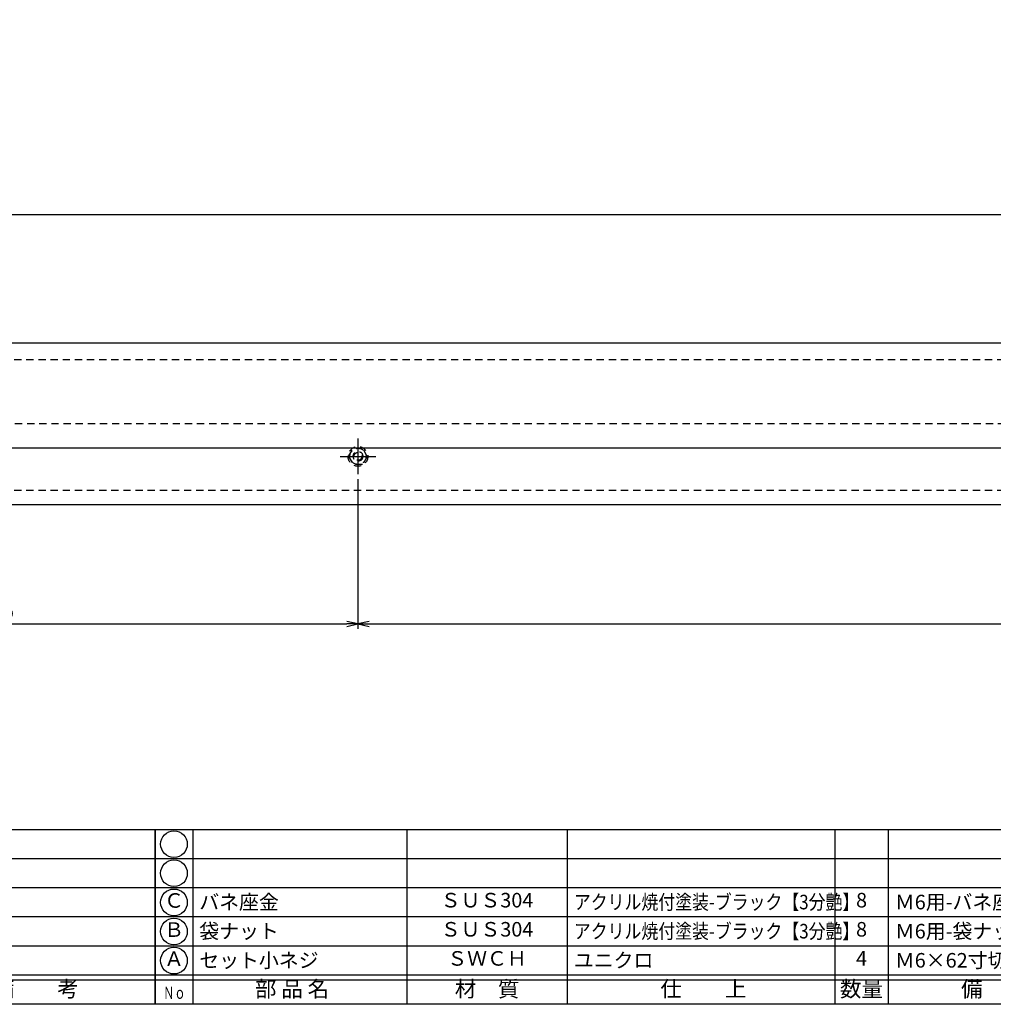
# Model space of a CAD drawing. Units: inches. Extents: x 746 to 1553, y 72 to 632.
# Drawn here: x 947 to 1147, y 72 to 275 of the extents above; entities that cross this region are included whole.
import ezdxf
from ezdxf.enums import TextEntityAlignment as Align

# ---------------------------------------------------------------- set-up
doc = ezdxf.new("R2010")
doc.units = ezdxf.units.IN
doc.header["$MEASUREMENT"] = 0
doc.linetypes.add('CENS', pattern=[13, 10, -1, 1, -1])
doc.linetypes.add('HIDS', pattern=[2.5, 1.5, -1])
for name, color, linetype in [('02-実線-1', 7, 'Continuous'), ('04-破線-1', 5, 'HIDS'), ('06-中心線', 1, 'CENS'), ('10-寸法', 3, 'Continuous'), ('11-ﾈｼﾞ関連', 7, 'Continuous'), ('図枠', 7, 'Continuous'), ('図枠-文字', 4, 'Continuous'), ('図枠-細線', 251, 'Continuous'), ('図枠-部品名称', 253, 'Continuous')]:
    doc.layers.add(name, color=color, linetype=linetype)
doc.styles.add('STD', font='TXT.shx', dxfattribs={"bigfont": 'bigfont.shx'})
doc.dimstyles.new('1：3', dxfattribs={"dimtxt": 3.5, "dimasz": 2.3, "dimexe": 1, "dimexo": 1, "dimgap": 1, "dimtad": 3, "dimlfac": 3, "dimdsep": 46, "dimtxsty": 'STD', "dimblk1": 'ARRI', "dimblk2": 'ARRI', "dimsah": 1, "dimcen": 0, "dimclrd": 3, "dimclre": 3, "dimclrt": 4, "dimadec": 0, "dimazin": 0, "dimtfac": 0.7, "dimtmove": 0, "dimatfit": 0, "dimldrblk": 'ARRI', "dimfxl": 0, "dimtvp": 1, "dimtolj": 1, "dimtzin": 0, "dimarcsym": 0})

# ---------------------------------------------------------------- blocks, each defined once
blk = doc.blocks.new('A$C337F4ABC')
for p, q in [((7.2, 36.81), (7.2, 0.81)), ((51.29, 36.81), (51.29, 0.81)), ((84.36, 36.81), (84.36, 0.81)), ((139.47, 36.81), (139.47, 0.81)), ((150.49, 36.81), (150.49, 0.81)), ((198.99, 6.81), (-0.51, 6.81))]:
    blk.add_line(p, q)
for centre in [(3.34, 33.81), (3.34, 27.81), (3.34, 21.81), (3.34, 15.81), (3.34, 9.81)]:
    blk.add_circle(centre, 2.75)
at = {"layer": '図枠'}
blk.add_lwpolyline([(-0.51, 36.81), (198.99, 36.81), (198.99, 0.81), (-0.51, 0.81)], close=True, dxfattribs=at)
at = {"layer": '図枠-細線'}
for p, q in [((198.99, 30.81), (-0.51, 30.81)), ((198.99, 24.81), (-0.51, 24.81)), ((198.99, 18.81), (-0.51, 18.81)), ((198.99, 12.81), (-0.51, 12.81)), ((198.99, 5.81), (-0.51, 5.81))]:
    blk.add_line(p, q, dxfattribs=at)
at = {"layer": '図枠-文字', "style": 'STD'}
for s, p in [('部 品 名', (27.66, 3.56)), ('数量', (144.96, 3.56)), ('材\u3000質', (67.85, 3.56)), ('仕\u3000\u3000上', (112.41, 3.56)), ('備\u3000\u3000考', (174.35, 3.56))]:
    blk.add_text(s, height=3.25, dxfattribs=at).set_placement(p, align=Align.MIDDLE)
at = {"layer": '図枠-文字', "color": 4, "style": 'STD', "width": 0.950181}
blk.add_text('Ｎｏ', height=2.5, dxfattribs=at).set_placement((1.12, 1.93), (5.71, 1.93), align=Align.FIT)
blk = doc.blocks.new('ARRI')
at = {"color": 0, "linetype": 'ByBlock'}
for p, q in [((0, 0), (-1, 0.213)), ((-1, -0.213), (0, 0)), ((0, 0), (-1, 0))]:
    blk.add_line(p, q, dxfattribs=at)
blk = doc.blocks.new('*D93')
at = {"layer": '10-寸法', "color": 3, "lineweight": -2}
for p, q in [((832.87, 209.53), (832.87, 236.17)), ((1499.53, 209.53), (1499.53, 236.17)), ((835.17, 235.17), (1497.23, 235.17))]:
    blk.add_line(p, q, dxfattribs=at)
at = {"layer": 'Defpoints', "color": 0}
for p in [(1499.53, 235.17), (832.87, 208.53), (1499.53, 208.53)]:
    blk.add_point(p, dxfattribs=at)
at = {"layer": '10-寸法', "color": 3, "lineweight": -2, "xscale": 2.3, "yscale": 2.3, "zscale": 2.3, "rotation": 180}
blk.add_blockref('ARRI', (832.87, 235.17), dxfattribs=at)
at = {"layer": '10-寸法', "color": 3, "lineweight": -2, "xscale": 2.3, "yscale": 2.3, "zscale": 2.3}
blk.add_blockref('ARRI', (1499.53, 235.17), dxfattribs=at)
at = {"layer": '10-寸法', "color": 4, "insert": (1166.2, 237.92), "char_height": 3.5, "attachment_point": 5, "style": 'STD'}
blk.add_mtext('\\A1;L=2000', dxfattribs=at)
blk = doc.blocks.new('*D95')
at = {"layer": '10-寸法', "color": 3, "lineweight": -2}
for p, q in [((849.53, 180.66), (849.53, 149.83)), ((1016.2, 180.66), (1016.2, 149.83)), ((851.83, 150.83), (1013.9, 150.83))]:
    blk.add_line(p, q, dxfattribs=at)
at = {"layer": 'Defpoints', "color": 0}
for p in [(849.53, 181.66), (1016.2, 181.66), (1016.2, 150.83)]:
    blk.add_point(p, dxfattribs=at)
at = {"layer": '10-寸法', "color": 3, "lineweight": -2, "xscale": 2.3, "yscale": 2.3, "zscale": 2.3, "rotation": 180}
blk.add_blockref('ARRI', (849.53, 150.83), dxfattribs=at)
at = {"layer": '10-寸法', "color": 3, "lineweight": -2, "xscale": 2.3, "yscale": 2.3, "zscale": 2.3}
blk.add_blockref('ARRI', (1016.2, 150.83), dxfattribs=at)
at = {"layer": '10-寸法', "color": 4, "insert": (932.87, 153.58), "char_height": 3.5, "attachment_point": 5, "style": 'STD'}
blk.add_mtext('\\A1;P=500±0.5', dxfattribs=at)
blk = doc.blocks.new('*D96')
at = {"layer": '10-寸法', "color": 3, "lineweight": -2}
for p, q in [((1016.2, 180.66), (1016.2, 149.83)), ((1316.2, 180.66), (1316.2, 149.83)), ((1018.5, 150.83), (1313.9, 150.83))]:
    blk.add_line(p, q, dxfattribs=at)
at = {"layer": 'Defpoints', "color": 0}
for p in [(1016.2, 181.66), (1316.2, 181.66), (1316.2, 150.83)]:
    blk.add_point(p, dxfattribs=at)
at = {"layer": '10-寸法', "color": 3, "lineweight": -2, "xscale": 2.3, "yscale": 2.3, "zscale": 2.3, "rotation": 180}
blk.add_blockref('ARRI', (1016.2, 150.83), dxfattribs=at)
at = {"layer": '10-寸法', "color": 3, "lineweight": -2, "xscale": 2.3, "yscale": 2.3, "zscale": 2.3}
blk.add_blockref('ARRI', (1316.2, 150.83), dxfattribs=at)
at = {"layer": '10-寸法', "color": 4, "insert": (1166.2, 153.58), "char_height": 3.5, "attachment_point": 5, "style": 'STD'}
blk.add_mtext('\\A1;P=900±0.5', dxfattribs=at)

msp = doc.modelspace()

# ---------------------------------------------------------------- linework, layer by layer
at = {"layer": '02-実線-1'}
for p, q in [((1499.3682, 208.697), (833.0348, 208.697)), ((1499.5348, 187.0303), (832.8682, 187.0303)), ((1499.3682, 175.3636), (833.0348, 175.3636))]:
    msp.add_line(p, q, dxfattribs=at)
at = {"layer": '04-破線-1'}
for p, q in [((1499.3682, 205.2836), (833.0348, 205.2836)), ((1499.5348, 192.0303), (832.8682, 192.0303)), ((1499.3682, 178.317), (833.0348, 178.317))]:
    msp.add_line(p, q, dxfattribs=at)
at = {"layer": '06-中心線', "color": 1, "linetype": 'CENS'}
for p, q in [((1016.2015, 189.0636), (1016.2015, 181.6636)), ((1012.5015, 185.3636), (1019.9015, 185.3636))]:
    msp.add_line(p, q, dxfattribs=at)
at = {"layer": '11-ﾈｼﾞ関連', "color": 5, "linetype": 'HIDS'}
for p, q in [((1014.277, 185.3636), (1015.2393, 187.0303)), ((1017.1638, 187.0303), (1015.2393, 187.0303)), ((1018.126, 185.3636), (1017.1638, 187.0303)), ((1014.277, 185.3636), (1015.2393, 183.697)), ((1018.126, 185.3636), (1017.1638, 183.697)), ((1017.1638, 183.697), (1015.2393, 183.697))]:
    msp.add_line(p, q, dxfattribs=at)
for radius in [2.0333, 1.6667, 1, 0.8195]:
    msp.add_circle((1016.2015, 185.3636), radius, dxfattribs=at)
at = {"layer": '図枠'}
msp.add_lwpolyline([(745.9418, 632.4643), (1552.9418, 632.4643), (1552.9418, 72.4643), (745.9418, 72.4643)], close=True, dxfattribs=at)

# ---------------------------------------------------------------- block references
for p in [(775.4555, 71.656), (974.9555, 71.656)]:
    msp.add_blockref('A$C337F4ABC', p, dxfattribs=at)

# ---------------------------------------------------------------- texts
at = {"layer": '図枠-部品名称', "style": 'STD'}
for s, p in [('Ｃ', (978.3069, 93.4641)), ('ＳＵＳ304', (1042.7851, 93.5315)), ('8', (1119.9398, 93.5315)), ('Ｂ', (978.3069, 87.4641)), ('ＳＵＳ304', (1042.7851, 87.5315)), ('8', (1119.9398, 87.5315)), ('Ａ', (978.3069, 81.4641)), ('ＳＷＣＨ', (1042.7851, 81.5315)), ('4', (1119.9398, 81.5315))]:
    msp.add_text(s, height=3, dxfattribs=at).set_placement(p, align=Align.MIDDLE)
for s, p in [('バネ座金', (983.5168, 93.5315)), ('Ｍ6用-バネ座金', (1126.8041, 93.5315)), ('袋ナット', (983.5168, 87.5315)), ('Ｍ6用-袋ナット', (1126.8041, 87.5315)), ('セット小ネジ', (983.5168, 81.5315)), ('ユニクロ', (1060.6715, 81.5315)), ('Ｍ6×62寸切ボルト', (1126.8041, 81.5315))]:
    msp.add_text(s, height=3, dxfattribs=at).set_placement(p, align=Align.MIDDLE_LEFT)
at = {"layer": '図枠-部品名称', "style": 'STD', "width": 0.85}
for p in [(1060.6715, 93.5315), (1060.6715, 87.5315)]:
    msp.add_text('アクリル焼付塗装-ブラック【3分艶】', height=3, dxfattribs=at).set_placement(p, align=Align.MIDDLE_LEFT)

# ---------------------------------------------------------------- dimensions: what is measured, and where the dimension line sits
at = {"layer": '10-寸法'}
for base, p1, p2, text, picture, middle in [((1499.5348, 235.167), (832.8682, 208.5303), (1499.5348, 208.5303), 'L=<>', '*D93', (1166.2015, 237.917)), ((1016.2015, 150.8298), (849.5348, 181.6636), (1016.2015, 181.6636), 'P=<>±0.5', '*D95', (932.8682, 153.5798)), ((1316.2015, 150.8298), (1016.2015, 181.6636), (1316.2015, 181.6636), 'P=<>±0.5', '*D96', (1166.2015, 153.5798))]:
    dim = msp.add_linear_dim(base=base, p1=p1, p2=p2, text=text, dimstyle='1：3', dxfattribs=at)
    dim.commit()
    dim.dimension.update_dxf_attribs({"geometry": picture, "text_midpoint": middle})

doc.saveas('drawing.dxf')
